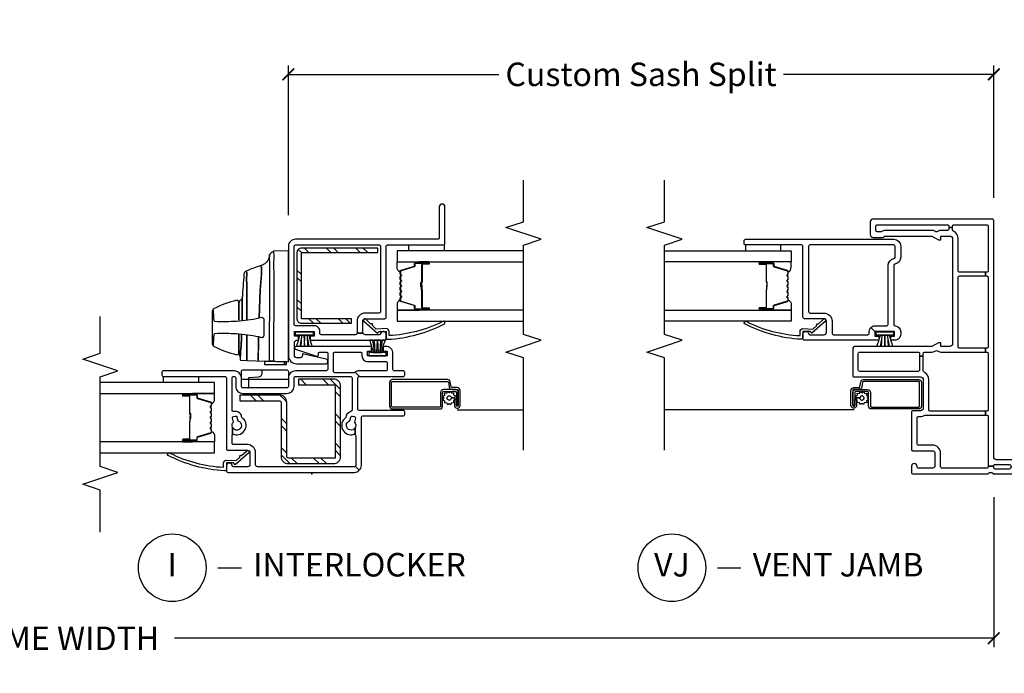
# Model space of a CAD drawing. Units: inches. Extents: x 2 to 194, y 2 to 127.
# Drawn here: x 178 to 188, y 2 to 9 of the extents above; entities that cross this region are included whole.
import ezdxf

# ---------------------------------------------------------------- set-up
doc = ezdxf.new("R2010")
doc.units = ezdxf.units.IN
doc.header["$MEASUREMENT"] = 0
doc.layers.get('Defpoints').update_dxf_attribs({"color": 253})
for name, color, linetype in [('ZP-ANNO-DIMS-DWNLD', 2, 'Continuous'), ('ZP-ANNO-MARK', 9, 'Continuous'), ('ZP-ANNO-TITL', 44, 'Continuous'), ('ZP-SECT-ALUM', 63, 'Continuous'), ('ZP-SECT-GLAS', 153, 'Continuous'), ('ZP-SECT-HDWR', 53, 'Continuous'), ('ZP-SECT-REIN', 14, 'Continuous'), ('ZP-SECT-RNHA', 101, 'Continuous'), ('ZP-SECT-SCRN', 234, 'Screen'), ('ZP-SECT-SEAL', 8, 'Continuous'), ('ZP-SECT-VINL', 130, 'Continuous'), ('ZP-SECT-WSTP', 40, 'Continuous')]:
    doc.layers.add(name, color=color, linetype=linetype)
doc.layers.add('ZP-ANNO-NPLT', color=7, linetype='Continuous', plot=False)
doc.styles.get("Standard").update_dxf_attribs({"font": 'arial.ttf'})
doc.linetypes.add('Screen', pattern='A,0.0625,-0.09375,[133,ltypeshp.shx,S=0.0375,R=0,X=-0.0625,Y=0],-0.0625,0.03125', length=0.25)
doc.dimstyles.new('Frame Make Height and Width', dxfattribs={"dimtxt": 0.25, "dimasz": 0.125, "dimexe": 0.09375, "dimexo": 0.25, "dimgap": 0.0875, "dimtad": 0, "dimdec": 4, "dimzin": 10, "dimdsep": 46, "dimlunit": 5, "dimtxsty": 'Standard', "dimblk1": 'ARCHTICK', "dimblk2": 'ARCHTICK', "dimsah": 1, "dimcen": 0.09, "dimclrd": 256, "dimclre": 256, "dimclrt": 255, "dimadec": 3, "dimazin": 2, "dimtfac": 0.75, "dimtdec": 4, "dimtofl": 0, "dimtmove": 2, "dimatfit": 3, "dimfxl": 1, "dimfrac": 2, "dimtolj": 1, "dimtzin": 0, "dimlwd": -1, "dimlwe": -1, "dimarcsym": 0})

# ---------------------------------------------------------------- blocks, each defined once
blk = doc.blocks.new('101CS - Vin22 VW SW FF (2 11-16 in) OAW (Dual .75 in 3mm IG) V J X')
at = {"layer": 'ZP-ANNO-NPLT'}
blk.add_point((0, 0), dxfattribs=at)
at = {"layer": 'ZP-SECT-ALUM'}
for points in [[(0.896, -1.468), (0.896, -1.341, 0.414214), (0.866, -1.311), (0.72, -1.311, -0.414214), (0.71, -1.301), (0.71, -0.798, -0.414214), (0.72, -0.788), (0.972, -0.788, -0.414214), (0.982, -0.798), (0.982, -1.384, -0.36397), (0.974, -1.394), (0.922, -1.403, 0.36397), (0.897, -1.433), (0.897, -1.488, -0.414214), (0.887, -1.498), (0.725, -1.498, -0.414214), (0.72, -1.493), (0.72, -1.483, -0.414214), (0.725, -1.478), (0.794, -1.478), (0.794, -1.458), (0.725, -1.458, 0.414214), (0.7, -1.483), (0.7, -1.493, 0.414214), (0.725, -1.518), (0.887, -1.518, 0.414214), (0.917, -1.488), (0.917, -1.433, -0.36397), (0.925, -1.423), (0.977, -1.414, 0.36397), (1.002, -1.384), (1.002, -0.798, 0.414214), (0.972, -0.768), (0.72, -0.768, 0.414214), (0.69, -0.798), (0.69, -1.301, 0.414214), (0.72, -1.331), (0.866, -1.331, -0.414214), (0.876, -1.341), (0.876, -1.468, -0.414214), (0.866, -1.478), (0.725, -1.478), (0.725, -1.498), (0.866, -1.498, 0.414214)], [(2.152, -2.186, -0.329751), (2.163, -2.194), (2.206, -2.334, 0.329751), (2.212, -2.339), (2.232, -2.339, -0.414214), (2.244, -2.351), (2.244, -2.489, -1), (2.229, -2.489), (2.229, -2.426, 0.414214), (2.224, -2.421), (2.043, -2.421, -0.414214), (2.038, -2.416), (2.038, -2.414, 0.414214), (2.036, -2.412), (1.988, -2.412), (1.988, -2.408), (2.036, -2.408, -0.414214), (2.042, -2.414), (2.042, -2.416, 0.414214), (2.043, -2.417), (2.224, -2.417, -0.414214), (2.233, -2.426), (2.233, -2.489, 1), (2.239, -2.489), (2.239, -2.351, 0.414214), (2.232, -2.344), (2.212, -2.344, -0.329751), (2.201, -2.335), (2.158, -2.195, 0.329751), (2.152, -2.191), (2.129, -2.191, 0.198912), (2.124, -2.193), (2.118, -2.198, -0.414214), (2.105, -2.198), (2.1, -2.193, 0.198912), (2.095, -2.191), (2.072, -2.191, 0.198912), (2.067, -2.193), (2.061, -2.198, -0.414214), (2.048, -2.198), (2.043, -2.193, 0.198912), (2.038, -2.191), (2.015, -2.191, 0.198912), (2.01, -2.193), (2.004, -2.198, -0.414214), (1.991, -2.198), (1.986, -2.193, 0.198912), (1.981, -2.191), (1.958, -2.191, 0.198912), (1.953, -2.193), (1.947, -2.198, -0.414214), (1.934, -2.198), (1.929, -2.193, 0.198912), (1.924, -2.191), (1.901, -2.191, 0.198912), (1.896, -2.193), (1.89, -2.198, -0.414214), (1.877, -2.198), (1.872, -2.193, 0.198912), (1.867, -2.191), (1.844, -2.191, 0.329751), (1.837, -2.195), (1.794, -2.335, -0.329751), (1.783, -2.344), (1.763, -2.344, 0.414214), (1.756, -2.351), (1.756, -2.489, 1), (1.762, -2.489), (1.762, -2.426, -0.414214), (1.772, -2.417), (1.953, -2.417, 0.341999), (1.954, -2.416, -0.341999), (1.958, -2.412), (2.008, -2.412), (2.008, -2.416), (1.959, -2.416, 0.327919), (1.958, -2.417, -0.327919), (1.953, -2.421), (1.772, -2.421, 0.414214), (1.767, -2.426), (1.767, -2.489, -1), (1.752, -2.489), (1.752, -2.351, -0.414214), (1.763, -2.339), (1.783, -2.339, 0.329751), (1.79, -2.334), (1.833, -2.194, -0.329751), (1.844, -2.186), (1.867, -2.186, -0.198912), (1.875, -2.189), (1.88, -2.195, 0.414214), (1.887, -2.195), (1.892, -2.189, -0.198912), (1.901, -2.186), (1.924, -2.186, -0.198912), (1.932, -2.189), (1.937, -2.195, 0.414214), (1.944, -2.195), (1.949, -2.189, -0.198912), (1.958, -2.186), (1.981, -2.186, -0.198912), (1.989, -2.189), (1.994, -2.195, 0.414214), (2.001, -2.195), (2.006, -2.189, -0.198912), (2.015, -2.186), (2.038, -2.186, -0.198912), (2.046, -2.189), (2.051, -2.195, 0.414214), (2.058, -2.195), (2.063, -2.189, -0.198912), (2.072, -2.186), (2.095, -2.186, -0.198912), (2.103, -2.189), (2.108, -2.195, 0.414214), (2.115, -2.195), (2.12, -2.189, -0.198912), (2.129, -2.186)]]:
    blk.add_lwpolyline(points, format="xyb", close=True, dxfattribs=at)
at = {"layer": 'ZP-SECT-GLAS', "flags": 128}
for points in [[(1.74, -3.5), (1.74, -2.154), (1.623, -2.154), (1.623, -3.5)], [(2.373, -3.5), (2.373, -2.154), (2.256, -2.154), (2.256, -3.5)]]:
    blk.add_lwpolyline(points, dxfattribs=at)
at = {"layer": 'ZP-SECT-SCRN'}
blk.add_line((0.682, -1.485), (0.682, -3.5), dxfattribs=at)
at = {"layer": 'ZP-SECT-SEAL'}
for points in [[(1.833, -2.194, -0.329751), (1.844, -2.186), (1.85, -2.186, 0.300665), (1.798, -2.154), (1.74, -2.154), (1.74, -2.388), (1.752, -2.388), (1.752, -2.351, -0.414214), (1.763, -2.339), (1.783, -2.339, 0.329751), (1.79, -2.334)], [(2.163, -2.194, 0.329751), (2.152, -2.186), (2.146, -2.186, -0.300665), (2.197, -2.154), (2.256, -2.154), (2.256, -2.388), (2.244, -2.388), (2.244, -2.351, 0.414214), (2.232, -2.339), (2.212, -2.339, -0.329751), (2.206, -2.334)], [(1.74, -2.388), (1.752, -2.388), (1.752, -2.489, 0.120168), (1.753, -2.492), (1.74, -2.492)], [(2.256, -2.388), (2.244, -2.388), (2.244, -2.489, -0.120168), (2.243, -2.492), (2.256, -2.492)]]:
    blk.add_lwpolyline(points, format="xyb", close=True, dxfattribs=at)
at = {"layer": 'ZP-SECT-VINL'}
for points in [[(1.081, -0.741, 0.28969), (1.095, -0.75), (1.25, -0.75), (1.25, -0.79), (1.105, -0.79, 0.414214), (1.09, -0.805), (1.09, -1.425, 0.414214), (1.105, -1.44), (1.28, -1.44, 0.414214), (1.295, -1.425), (1.295, -0.805, 0.414214), (1.28, -0.79), (1.25, -0.79), (1.25, -0.75), (1.28, -0.75, 0.414214), (1.295, -0.735), (1.295, -0.658, -0.128803), (1.303, -0.628), (1.309, -0.617, 0.261951), (1.309, -0.603), (1.303, -0.592, -0.128803), (1.295, -0.562), (1.295, -0.089), (1.335, -0.089), (1.335, -0.363, 0.414214), (1.35, -0.378), (2.09, -0.378, 0.414214), (2.105, -0.363), (2.105, -0.089), (2.145, -0.089), (2.145, -0.363, 0.414214), (2.16, -0.378), (2.5, -0.378, -0.28969), (2.581, -0.429, 0.28969), (2.595, -0.438), (2.62, -0.438), (2.62, -0.478), (2.605, -0.478, 0.414214), (2.59, -0.493), (2.59, -0.562, -0.128803), (2.582, -0.592), (2.576, -0.603, 0.261951), (2.576, -0.617), (2.582, -0.628, -0.128803), (2.59, -0.658), (2.59, -1.152, -0.147477), (2.577, -1.193, 0.147477), (2.575, -1.202), (2.575, -1.238, 0.414214), (2.59, -1.253), (2.635, -1.253, 0.414214), (2.65, -1.238), (2.65, -0.493, 0.414214), (2.635, -0.478), (2.62, -0.478), (2.62, -0.438), (2.635, -0.438, 0.414214), (2.65, -0.423), (2.65, -0.075, 0.414214), (2.635, -0.06), (2.16, -0.06, 0.414214), (2.145, -0.075), (2.145, -0.089), (2.105, -0.089), (2.105, -0.075, 0.414214), (2.09, -0.06), (1.35, -0.06, 0.414214), (1.335, -0.075), (1.335, -0.089), (1.295, -0.089), (1.295, -0.075, 0.414214), (1.28, -0.06), (0.68, -0.06, 0.414214), (0.665, -0.075), (0.665, -0.089), (0.625, -0.089), (0.625, -0.075, 0.414214), (0.61, -0.06), (0.08, -0.06), (0.08, 0), (0.085, 0, 0.414214), (0.1, 0.015), (0.1, 0.165, 0.414214), (0.085, 0.18), (0.075, 0.18), (0.075, 0.22), (0.085, 0.22, 0.414214), (0.1, 0.235), (0.1, 0.415, 0.414214), (0.085, 0.43), (0.075, 0.43), (0.075, 0.47), (0.085, 0.47, 0.414214), (0.1, 0.485), (0.1, 0.665, 0.414214), (0.085, 0.68), (0.075, 0.68), (0.075, 0.72), (0.085, 0.72, 0.414214), (0.1, 0.735), (0.1, 0.915, 0.414214), (0.085, 0.93), (0.075, 0.93), (0.075, 0.97), (0.085, 0.97, 0.414214), (0.1, 0.985), (0.1, 1.165, 0.414214), (0.085, 1.18), (0.075, 1.18), (0.075, 1.22), (0.085, 1.22, 0.414214), (0.1, 1.235), (0.1, 1.25), (0.135, 1.25, 0.213422), (0.145, 1.228, -0.213422), (0.15, 1.216), (0.15, 1.034, -0.213422), (0.145, 1.022, 0.447214), (0.145, 0.978, -0.213422), (0.15, 0.966), (0.15, 0.784, -0.213422), (0.145, 0.772, 0.447214), (0.145, 0.728, -0.213422), (0.15, 0.716), (0.15, 0.534, -0.213422), (0.145, 0.522, 0.447214), (0.145, 0.478, -0.213422), (0.15, 0.466), (0.15, 0.284, -0.213422), (0.145, 0.272, 0.447214), (0.145, 0.228, -0.213422), (0.15, 0.216), (0.15, 0.03, 0.414214), (0.18, 0), (2.695, 0, -0.414214), (2.71, -0.015), (2.71, -1.283, -0.414214), (2.68, -1.313), (2.545, -1.313, -0.414214), (2.515, -1.283), (2.515, -1.178, -0.267949), (2.523, -1.165, 0.267949), (2.53, -1.152), (2.53, -0.657), (2.49, -0.588), (2.49, -0.563), (2.53, -0.563), (2.53, -0.468, 0.414214), (2.5, -0.438), (1.385, -0.438, 0.414214), (1.355, -0.468), (1.355, -0.563), (1.395, -0.563), (1.395, -0.588), (1.355, -0.657), (1.355, -1.47, -0.414214), (1.325, -1.5), (1.045, -1.5, -0.414214), (1.03, -1.485), (1.03, -0.78, 0.414214), (1, -0.75), (0.7, -0.75, 0.414214), (0.67, -0.78), (0.67, -0.86, -0.414214), (0.655, -0.875), (0.26, -0.875, -0.414214), (0.245, -0.86), (0.245, -0.65, 0.414214), (0.22, -0.625), (0.085, -0.625, 0.414214), (0.06, -0.65), (0.06, -0.8, 0.414214), (0.075, -0.815), (0.08, -0.815, -1), (0.08, -0.875), (0.015, -0.875, -0.414214), (0, -0.86), (0, -0.067, -0.213422), (0.005, -0.055, 0.447214), (0.005, -0.011, -0.213422), (0, 0.001), (0, 1.47, -0.414214), (0.03, 1.5), (0.12, 1.5, -0.414214), (0.15, 1.47), (0.15, 1.284, -0.213422), (0.145, 1.272, 0.213422), (0.135, 1.25), (0.1, 1.25), (0.1, 1.435, 0.414214), (0.085, 1.45), (0.065, 1.45, 0.414214), (0.05, 1.435), (0.05, 1.235, 0.414214), (0.065, 1.22), (0.075, 1.22), (0.075, 1.18), (0.065, 1.18, 0.414214), (0.05, 1.165), (0.05, 0.985, 0.414214), (0.065, 0.97), (0.075, 0.97), (0.075, 0.93), (0.065, 0.93, 0.414214), (0.05, 0.915), (0.05, 0.735, 0.414214), (0.065, 0.72), (0.075, 0.72), (0.075, 0.68), (0.065, 0.68, 0.414214), (0.05, 0.665), (0.05, 0.485, 0.414214), (0.065, 0.47), (0.075, 0.47), (0.075, 0.43), (0.065, 0.43, 0.414214), (0.05, 0.415), (0.05, 0.235, 0.414214), (0.065, 0.22), (0.075, 0.22), (0.075, 0.18), (0.065, 0.18, 0.414214), (0.05, 0.165), (0.05, 0.015, 0.414214), (0.065, 0), (0.08, 0), (0.08, -0.06), (0.075, -0.06, 0.414214), (0.06, -0.075), (0.06, -0.55, 0.414214), (0.075, -0.565), (0.22, -0.565, -0.414214), (0.305, -0.65), (0.305, -0.8, 0.414214), (0.32, -0.815), (0.595, -0.815, 0.414214), (0.61, -0.8), (0.61, -0.78, -0.147477), (0.625, -0.73), (0.625, -0.089), (0.665, -0.089), (0.665, -0.675, 0.414214), (0.68, -0.69), (1, -0.69, -0.28969)], [(2.495, -1.064, 0.414214), (2.42, -0.989), (2.305, -0.989, 0.365977), (2.231, -1.051, -0.365977), (2.216, -1.064), (1.59, -1.064, -0.396012), (1.575, -1.049, 0.396012), (1.51, -0.989), (1.485, -0.989, 0.414214), (1.42, -1.054), (1.42, -1.096), (1.465, -1.096), (1.465, -1.054), (1.515, -1.054), (1.515, -1.264), (1.515, -1.264), (1.557, -1.306, 0.198912), (1.575, -1.264), (1.575, -1.139, -0.414214), (1.59, -1.124), (2.215, -1.124, 0.365977), (2.289, -1.061, -0.365977), (2.304, -1.049), (2.42, -1.049, -0.414214), (2.435, -1.064), (2.435, -1.954, -0.414214), (2.42, -1.969), (1.725, -1.969, -0.414214), (1.71, -1.954), (1.71, -1.804, 0.414214), (1.625, -1.719), (1.495, -1.719, -0.414214), (1.48, -1.704), (1.48, -1.339, -0.414214), (1.495, -1.324), (1.515, -1.324, 0.198912), (1.557, -1.306), (1.515, -1.264), (1.465, -1.264), (1.465, -1.221), (1.42, -1.221), (1.42, -2.014, 0.414214), (1.435, -2.029), (1.485, -2.029, 0.893792), (1.492, -1.969, -0.350001), (1.48, -1.955), (1.48, -1.804, -0.414214), (1.505, -1.779), (1.625, -1.779, -0.414214), (1.65, -1.804), (1.65, -2.014, 0.414214), (1.665, -2.029), (2.42, -2.029, -0.414214), (2.435, -2.044), (2.435, -2.639, 0.414214), (2.45, -2.654), (2.48, -2.654, 0.414214), (2.495, -2.639)], [(1.545, -2.031), (1.54, -1.924), (1.579, -1.882, 1.053739), (1.593, -1.867), (1.645, -1.811, 1.006821), (1.624, -1.79), (1.495, -1.935), (1.515, -1.954), (1.515, -2.029), (1.45, -2.029, 0.431886), (1.431, -2.048, 0.106114), (1.596, -2.648, 1), (1.619, -2.629, -0.10298), (1.47, -2.059), (1.515, -2.059, 0.39896)]]:
    blk.add_lwpolyline(points, format="xyb", close=True, dxfattribs=at)
at = {"layer": 'ZP-SECT-WSTP'}
blk.add_lwpolyline([(1.475, -1.065), (1.475, -1.111), (1.475, -1.205), (1.475, -1.111, -0.023165), (1.355, -1.075), (1.355, -1.109), (1.475, -1.13), (1.355, -1.123), (1.355, -1.158), (1.475, -1.153), (1.475, -1.163), (1.355, -1.158), (1.355, -1.193), (1.475, -1.186), (1.355, -1.207), (1.355, -1.242, -0.021693), (1.475, -1.205), (1.475, -1.251), (1.51, -1.251), (1.51, -1.065), (1.475, -1.065)], format="xyb", dxfattribs=at)
at = {"layer": 'ZP-SECT-WSTP', "linetype": 'Continuous'}
blk.add_lwpolyline([(0.736, -1.384), (0.749, -1.402), (0.737, -1.421), (0.757, -1.431), (0.756, -1.453), (0.779, -1.451), (0.782, -1.458), (0.794, -1.458), (0.794, -1.468), (0.807, -1.458), (0.807, -1.424, -0.339454), (0.784, -1.408, -1), (0.828, -1.395, -0.493145), (0.807, -1.424), (0.807, -1.458), (0.826, -1.471), (0.836, -1.45), (0.858, -1.452), (0.856, -1.429), (0.877, -1.419), (0.863, -1.4), (0.876, -1.382), (0.855, -1.372), (0.857, -1.349), (0.834, -1.352), (0.824, -1.331), (0.805, -1.345), (0.786, -1.332), (0.777, -1.353), (0.754, -1.351), (0.757, -1.374)], format="xyb", close=True, dxfattribs=at)
at = {"layer": 'ZP-SECT-WSTP'}
blk.add_lwpolyline([(2.373, -2.264), (2.435, -2.264), (2.435, -2.639), (2.373, -2.639)], close=True, dxfattribs=at)
blk = doc.blocks.new('101CS - Vin22 VW SW IL (2 11-16 in) OAW (Dual .75 in 3mm IG) V F')
at = {"layer": 'ZP-SECT-RNHA'}
h = blk.add_hatch(dxfattribs=at)
h.set_pattern_fill('STEEL HATCH 2', color=256, scale=0.625, style=0, pattern_type=2)
h.set_pattern_definition([(45, (53.31312, 324.55), (1e-16, 0.625), [0.440174, -0.4437095]), (45, (53.00062, 324.55), (1e-16, 0.625), [0.8821157, -0.0017678]), (90, (53.3125, 324.8619), (-0.625, 1e-16), [0, -0.625]), (45, (53.00062, 324.8625), (1e-16, 0.625), [0.4410579, -0.4428256]), (45, (53.235, 324.55), (1e-16, 0.625), [0.5506594, -0.3332241]), (45, (53.00062, 324.62814), (1e-16, 0.625), [0.7716303, -0.1122532]), (45, (53.00062, 324.94064), (1e-16, 0.625), [0.3305724, -0.553311]), (45, (53.5475, 324.55), (1e-16, 0.625), [0.1087177, -0.7751658])])
edge = h.paths.add_edge_path()
edge.add_line((0.168, -0.246), (0.168, 0.25))
edge.add_arc((0.186, 0.25), 0.018, 90, 180, ccw=False)
edge.add_line((0.186, 0.268), (0.76, 0.268))
edge.add_arc((0.76, 0.346), 0.078, -90, 0)
edge.add_line((0.838, 0.346), (0.838, 0.765))
edge.add_line((0.838, 0.765), (0.778, 0.765))
edge.add_line((0.778, 0.765), (0.778, 0.346))
edge.add_arc((0.76, 0.346), 0.018, -90, 0, ccw=False)
edge.add_line((0.76, 0.328), (0.186, 0.328))
edge.add_arc((0.186, 0.25), 0.078, 90, 180)
edge.add_line((0.108, 0.25), (0.108, -0.228))
edge.add_arc((0.186, -0.228), 0.078, 180, 270)
edge.add_line((0.186, -0.306), (0.93, -0.306))
edge.add_arc((0.93, -0.228), 0.078, -90, 0)
edge.add_line((1.008, -0.228), (1.008, 0.144))
edge.add_line((1.008, 0.144), (0.948, 0.144))
edge.add_line((0.948, 0.144), (0.948, -0.228))
edge.add_arc((0.93, -0.228), 0.018, -90, 0, ccw=False)
edge.add_line((0.93, -0.246), (0.168, -0.246))
h = blk.add_hatch(dxfattribs=at)
h.set_pattern_fill('STEEL HATCH 2', color=256, scale=0.625, style=0, pattern_type=2)
h.set_pattern_definition([(45, (2.23066, -0.4647), (1e-16, 0.625), [0.44017, -0.4437]), (45, (1.91816, -0.4647), (1e-16, 0.625), [0.88212, -0.00177]), (90, (2.23003, -0.1528), (-0.625, 1e-16), [0, -0.625]), (45, (1.91816, -0.1522), (1e-16, 0.625), [0.44106, -0.44283]), (45, (2.15253, -0.4647), (1e-16, 0.625), [0.55066, -0.33322]), (45, (1.91816, -0.38657), (1e-16, 0.625), [0.77163, -0.11225]), (45, (1.91816, -0.07407), (1e-16, 0.625), [0.33057, -0.5533]), (45, (2.46503, -0.4647), (1e-16, 0.625), [0.10872, -0.77517])])
edge = h.paths.add_edge_path()
edge.add_line((2.353, 0.159), (1.649, 0.159))
edge.add_arc((1.649, 0.111), 0.048, 90, 180)
edge.add_line((1.601, 0.111), (1.601, -0.421))
edge.add_line((1.601, -0.421), (1.649, -0.421))
edge.add_line((1.649, -0.421), (1.649, 0.111))
edge.add_line((1.649, 0.111), (2.353, 0.111))
edge.add_line((2.353, 0.111), (2.353, -0.701))
edge.add_line((2.353, -0.701), (2.401, -0.701))
edge.add_line((2.401, -0.701), (2.401, 0.111))
edge.add_arc((2.353, 0.111), 0.048, 0, 90)
at = {"layer": 'ZP-ANNO-NPLT'}
blk.add_point((0, 0), dxfattribs=at)
at = {"layer": 'ZP-SECT-ALUM'}
for points in [[(0.752, 1.067, 0.329751), (0.763, 1.075), (0.806, 1.215, -0.329751), (0.812, 1.22), (0.833, 1.22, 0.414214), (0.844, 1.231), (0.844, 1.369, 1), (0.829, 1.369), (0.829, 1.307, -0.414214), (0.824, 1.302), (0.643, 1.302, 0.414214), (0.638, 1.297), (0.638, 1.295, -0.414214), (0.636, 1.293), (0.588, 1.293), (0.588, 1.288), (0.636, 1.288, 0.414214), (0.643, 1.295), (0.643, 1.297, -0.414214), (0.643, 1.297), (0.824, 1.297, 0.414214), (0.834, 1.307), (0.834, 1.369, -1), (0.84, 1.369), (0.84, 1.231, -0.414214), (0.833, 1.224), (0.812, 1.224, 0.329751), (0.801, 1.216), (0.759, 1.076, -0.329751), (0.752, 1.071), (0.729, 1.071, -0.198912), (0.724, 1.073), (0.719, 1.078, 0.414214), (0.705, 1.078), (0.7, 1.073, -0.198912), (0.695, 1.071), (0.672, 1.071, -0.198912), (0.667, 1.073), (0.662, 1.078, 0.414214), (0.648, 1.078), (0.643, 1.073, -0.198912), (0.638, 1.071), (0.615, 1.071, -0.198912), (0.61, 1.073), (0.605, 1.078, 0.414214), (0.591, 1.078), (0.586, 1.073, -0.198912), (0.581, 1.071), (0.558, 1.071, -0.198912), (0.553, 1.073), (0.548, 1.078, 0.414214), (0.534, 1.078), (0.529, 1.073, -0.198912), (0.524, 1.071), (0.501, 1.071, -0.198912), (0.496, 1.073), (0.491, 1.078, 0.414214), (0.477, 1.078), (0.472, 1.073, -0.198912), (0.467, 1.071), (0.444, 1.071, -0.329751), (0.437, 1.076), (0.395, 1.216, 0.329751), (0.384, 1.224), (0.364, 1.224, -0.414214), (0.357, 1.231), (0.357, 1.369, -1), (0.363, 1.369), (0.363, 1.307, 0.414214), (0.372, 1.297), (0.553, 1.297, -0.341999), (0.554, 1.296, 0.341999), (0.559, 1.293), (0.608, 1.293), (0.608, 1.297), (0.559, 1.297, -0.327919), (0.558, 1.298, 0.327919), (0.553, 1.302), (0.372, 1.302, -0.414214), (0.367, 1.307), (0.367, 1.369, 1), (0.352, 1.369), (0.352, 1.231, 0.414214), (0.364, 1.22), (0.384, 1.22, -0.329751), (0.39, 1.215), (0.433, 1.075, 0.329751), (0.444, 1.067), (0.467, 1.067, 0.198912), (0.475, 1.07), (0.48, 1.075, -0.414214), (0.488, 1.075), (0.493, 1.07, 0.198912), (0.501, 1.067), (0.524, 1.067, 0.198912), (0.532, 1.07), (0.537, 1.075, -0.414214), (0.545, 1.075), (0.55, 1.07, 0.198912), (0.558, 1.067), (0.581, 1.067, 0.198912), (0.589, 1.07), (0.594, 1.075, -0.414214), (0.602, 1.075), (0.607, 1.07, 0.198912), (0.615, 1.067), (0.638, 1.067, 0.198912), (0.646, 1.07), (0.651, 1.075, -0.414214), (0.659, 1.075), (0.664, 1.07, 0.198912), (0.672, 1.067), (0.695, 1.067, 0.198912), (0.703, 1.07), (0.708, 1.075, -0.414214), (0.716, 1.075), (0.721, 1.07, 0.198912), (0.729, 1.067)], [(0.896, -1.526), (0.896, -1.399, 0.414214), (0.866, -1.369), (0.72, -1.369, -0.414214), (0.71, -1.359), (0.71, -0.856, -0.414214), (0.72, -0.846), (0.972, -0.846, -0.414214), (0.982, -0.856), (0.982, -1.442, -0.36397), (0.974, -1.452), (0.922, -1.461, 0.36397), (0.897, -1.491), (0.897, -1.546, -0.414214), (0.887, -1.556), (0.725, -1.556, -0.414214), (0.72, -1.551), (0.72, -1.541, -0.414214), (0.725, -1.536), (0.794, -1.536), (0.794, -1.516), (0.725, -1.516, 0.414214), (0.7, -1.541), (0.7, -1.551, 0.414214), (0.725, -1.576), (0.887, -1.576, 0.414214), (0.917, -1.546), (0.917, -1.491, -0.36397), (0.925, -1.481), (0.977, -1.472, 0.36397), (1.002, -1.442), (1.002, -0.856, 0.414214), (0.972, -0.826), (0.72, -0.826, 0.414214), (0.69, -0.856), (0.69, -1.359, 0.414214), (0.72, -1.389), (0.866, -1.389, -0.414214), (0.876, -1.399), (0.876, -1.526, -0.414214), (0.866, -1.536), (0.725, -1.536), (0.725, -1.556), (0.866, -1.556, 0.414214)], [(2.152, -0.938, -0.329751), (2.163, -0.946), (2.206, -1.086, 0.329751), (2.212, -1.091), (2.232, -1.091, -0.414214), (2.244, -1.103), (2.244, -1.241, -1), (2.229, -1.241), (2.229, -1.178, 0.414214), (2.224, -1.173), (2.043, -1.173, -0.414214), (2.038, -1.168), (2.038, -1.167, 0.414214), (2.036, -1.164), (1.988, -1.164), (1.988, -1.16), (2.036, -1.16, -0.414214), (2.042, -1.167), (2.042, -1.168, 0.414214), (2.043, -1.169), (2.224, -1.169, -0.414214), (2.233, -1.178), (2.233, -1.241, 1), (2.239, -1.241), (2.239, -1.103, 0.414214), (2.232, -1.096), (2.212, -1.096, -0.329751), (2.201, -1.088), (2.158, -0.948, 0.329751), (2.152, -0.943), (2.129, -0.943, 0.198912), (2.124, -0.945), (2.118, -0.95, -0.414214), (2.105, -0.95), (2.1, -0.945, 0.198912), (2.095, -0.943), (2.072, -0.943, 0.198912), (2.067, -0.945), (2.061, -0.95, -0.414214), (2.048, -0.95), (2.043, -0.945, 0.198912), (2.038, -0.943), (2.015, -0.943, 0.198912), (2.01, -0.945), (2.004, -0.95, -0.414214), (1.991, -0.95), (1.986, -0.945, 0.198912), (1.981, -0.943), (1.958, -0.943, 0.198912), (1.953, -0.945), (1.947, -0.95, -0.414214), (1.934, -0.95), (1.929, -0.945, 0.198912), (1.924, -0.943), (1.901, -0.943, 0.198912), (1.896, -0.945), (1.89, -0.95, -0.414214), (1.877, -0.95), (1.872, -0.945, 0.198912), (1.867, -0.943), (1.844, -0.943, 0.329751), (1.837, -0.948), (1.794, -1.088, -0.329751), (1.783, -1.096), (1.763, -1.096, 0.414214), (1.756, -1.103), (1.756, -1.241, 1), (1.762, -1.241), (1.762, -1.178, -0.414214), (1.772, -1.169), (1.953, -1.169, 0.341999), (1.954, -1.168, -0.341999), (1.958, -1.164), (2.008, -1.164), (2.008, -1.169), (1.959, -1.169, 0.327919), (1.958, -1.169, -0.327919), (1.953, -1.173), (1.772, -1.173, 0.414214), (1.767, -1.178), (1.767, -1.241, -1), (1.752, -1.241), (1.752, -1.103, -0.414214), (1.763, -1.091), (1.783, -1.091, 0.329751), (1.79, -1.086), (1.833, -0.946, -0.329751), (1.844, -0.938), (1.867, -0.938, -0.198912), (1.875, -0.942), (1.88, -0.947, 0.414214), (1.887, -0.947), (1.892, -0.942, -0.198912), (1.901, -0.938), (1.924, -0.938, -0.198912), (1.932, -0.942), (1.937, -0.947, 0.414214), (1.944, -0.947), (1.949, -0.942, -0.198912), (1.958, -0.938), (1.981, -0.938, -0.198912), (1.989, -0.942), (1.994, -0.947, 0.414214), (2.001, -0.947), (2.006, -0.942, -0.198912), (2.015, -0.938), (2.038, -0.938, -0.198912), (2.046, -0.942), (2.051, -0.947, 0.414214), (2.058, -0.947), (2.063, -0.942, -0.198912), (2.072, -0.938), (2.095, -0.938, -0.198912), (2.103, -0.942), (2.108, -0.947, 0.414214), (2.115, -0.947), (2.12, -0.942, -0.198912), (2.129, -0.938)]]:
    blk.add_lwpolyline(points, format="xyb", close=True, dxfattribs=at)
at = {"layer": 'ZP-SECT-GLAS', "flags": 128}
for points in [[(0.223, 2.25), (0.223, 1.034), (0.34, 1.034), (0.34, 2.25)], [(0.856, 2.25), (0.856, 1.034), (0.973, 1.034), (0.973, 2.25)], [(1.74, -2.25), (1.74, -0.906), (1.623, -0.906), (1.623, -2.25)], [(2.373, -2.25), (2.373, -0.906), (2.256, -0.906), (2.256, -2.25)]]:
    blk.add_lwpolyline(points, dxfattribs=at)
at = {"layer": 'ZP-SECT-HDWR'}
blk.add_line((1.008, 0.75), (1.008, 0.25), dxfattribs=at)
for points in [[(1.192, 0.25), (2.373, 0.25), (2.367, 0.408, 0.09174), (2.366, 0.413, 0.051951), (2.358, 0.425, 0.054627), (2.339, 0.445, 0.053893), (2.33, 0.45, 0.08011), (2.327, 0.451, -0.08011), (2.33, 0.45, -0.053893), (2.339, 0.445, -0.054627), (2.358, 0.425, -0.051951), (2.366, 0.413, -0.09174), (2.367, 0.408, -0.0201), (2.282, 0.406, 0.011066), (2.145, 0.406), (2.044, 0.406), (1.202, 0.408), (1.197, 0.408), (1.198, 0.446, -0.401225), (1.203, 0.451), (2.044, 0.448, 0.001114), (2.127, 0.448, 0.003475), (2.24, 0.448, 0.006798), (2.327, 0.451, -0.089196), (2.283, 0.462, -0.12581), (2.235, 0.5, -0.091791), (2.215, 0.54, -0.066657), (2.178, 0.534), (2.128, 0.536), (1.961, 0.55), (1.655, 0.562, -0.041356), (1.622, 0.801, -0.029403), (1.619, 1.033), (1.627, 1.038), (1.659, 1.042), (1.756, 1.045, 0.123601), (1.731, 1.06), (1.382, 1.06, 0.123601), (1.357, 1.045), (1.454, 1.042), (1.486, 1.038), (1.494, 1.033, -0.029288), (1.491, 0.801, -0.039508), (1.459, 0.567, 0.004141), (1.208, 0.57), (1.203, 0.569), (1.208, 0.57, -0.003658), (1.459, 0.567, -0.013848), (1.45, 0.533, 0.098457), (1.45, 0.531, 0.087201), (1.452, 0.524, 0.070441), (1.459, 0.514, 0.073949), (1.465, 0.51, 0.112931), (1.468, 0.509), (1.471, 0.509), (1.642, 0.509), (1.646, 0.509, 0.102552), (1.648, 0.51, 0.075313), (1.653, 0.513, 0.079984), (1.661, 0.524, 0.080004), (1.663, 0.53, 0.116416), (1.663, 0.533, -0.012847), (1.655, 0.562), (1.961, 0.55, 0.010258), (2.128, 0.536), (2.178, 0.534, 0.066657), (2.215, 0.54, 0.032344), (2.156, 0.7, -0.079015), (2.142, 0.693, 0.01472), (1.915, 0.69), (1.635, 0.691), (1.915, 0.69, -0.01472), (2.142, 0.693, 0.079096), (2.156, 0.7, 0.273337), (2.124, 0.722, 0.003795), (1.872, 0.741, 0.003795), (1.633, 0.742, 0.003795), (1.872, 0.741, -0.272808), (1.847, 0.758, 0.289458), (1.82, 0.775), (1.633, 0.775), (1.826, 0.775, 0.156322), (1.834, 0.778, 0.1828), (1.846, 0.798, 0.056002), (1.756, 1.045, 0.123583), (1.731, 1.06), (1.382, 1.06, 0.123586), (1.357, 1.045, 0.056002), (1.267, 0.798, 0.168017), (1.278, 0.779, 0.15203), (1.287, 0.775), (1.481, 0.775), (1.277, 0.775, 0.171301), (1.259, 0.768, -0.172417), (1.24, 0.762, 0.009396), (1.481, 0.747, -0.009419), (1.24, 0.762), (1.214, 0.762, 0.406669), (1.209, 0.757), (1.207, 0.689), (1.212, 0.691), (1.478, 0.691), (1.212, 0.691), (1.207, 0.689), (1.2, 0.505), (1.164, 0.505), (1.164, 0.292), (1.193, 0.292), (1.164, 0.292), (1.164, 0.269), (1.192, 0.269), (1.2, 0.505)], [(0.915, 0.265), (0.915, 0.735, -0.414214), (0.93, 0.75), (1.09, 0.75, -0.414214), (1.105, 0.735), (1.105, 0.265, -0.414214), (1.09, 0.25), (0.93, 0.25, -0.414214)]]:
    blk.add_lwpolyline(points, format="xyb", close=True, dxfattribs=at)
blk.add_lwpolyline([(0.915, 0.679, 0.414214), (0.925, 0.669), (1.025, 0.669), (1.03, 0.567, 0.39896), (1.07, 0.529), (1.095, 0.529, 0.414214), (1.105, 0.539)], format="xyb", dxfattribs=at)
at = {"layer": 'ZP-SECT-REIN'}
for points in [[(0.168, -0.246), (0.168, 0.25, -0.414214), (0.186, 0.268), (0.76, 0.268, 0.414214), (0.838, 0.346), (0.838, 0.765), (0.778, 0.765), (0.778, 0.346, -0.414214), (0.76, 0.328), (0.186, 0.328, 0.414214), (0.108, 0.25), (0.108, -0.228, 0.414214), (0.186, -0.306), (0.93, -0.306, 0.414214), (1.008, -0.228), (1.008, 0.144), (0.948, 0.144), (0.948, -0.228, -0.414214), (0.93, -0.246)], [(2.353, 0.159), (1.649, 0.159, 0.414214), (1.601, 0.111), (1.601, -0.421), (1.649, -0.421), (1.649, 0.111), (2.353, 0.111), (2.353, -0.701), (2.401, -0.701), (2.401, 0.111, 0.414214)]]:
    blk.add_lwpolyline(points, format="xyb", close=True, dxfattribs=at)
at = {"layer": 'ZP-SECT-SCRN'}
blk.add_line((0.682, -1.546), (0.682, -2.25), dxfattribs=at)
at = {"layer": 'ZP-SECT-SEAL'}
for points in [[(0.34, 1.269), (0.352, 1.269), (0.352, 1.369, -0.120168), (0.353, 1.373), (0.34, 1.373)], [(0.856, 1.269), (0.844, 1.269), (0.844, 1.369, 0.120168), (0.843, 1.373), (0.856, 1.373)], [(0.433, 1.075, 0.329751), (0.444, 1.067), (0.45, 1.067, -0.300665), (0.399, 1.034), (0.34, 1.034), (0.34, 1.269), (0.352, 1.269), (0.352, 1.231, 0.414214), (0.364, 1.22), (0.384, 1.22, -0.329751), (0.39, 1.215)], [(0.763, 1.075, -0.329751), (0.752, 1.067), (0.746, 1.067, 0.300665), (0.797, 1.034), (0.856, 1.034), (0.856, 1.269), (0.844, 1.269), (0.844, 1.231, -0.414214), (0.833, 1.22), (0.812, 1.22, 0.329751), (0.806, 1.215)], [(1.833, -0.946, -0.329751), (1.844, -0.938), (1.85, -0.938, 0.300665), (1.798, -0.906), (1.74, -0.906), (1.74, -1.141), (1.752, -1.141), (1.752, -1.103, -0.414214), (1.763, -1.091), (1.783, -1.091, 0.329751), (1.79, -1.086)], [(2.163, -0.946, 0.329751), (2.152, -0.938), (2.146, -0.938, -0.300665), (2.197, -0.906), (2.256, -0.906), (2.256, -1.141), (2.244, -1.141), (2.244, -1.103, 0.414214), (2.232, -1.091), (2.212, -1.091, -0.329751), (2.206, -1.086)], [(1.74, -1.141), (1.752, -1.141), (1.752, -1.241, 0.120168), (1.753, -1.244), (1.74, -1.244)], [(2.256, -1.141), (2.244, -1.141), (2.244, -1.241, -0.120168), (2.243, -1.244), (2.256, -1.244)]]:
    blk.add_lwpolyline(points, format="xyb", close=True, dxfattribs=at)
at = {"layer": 'ZP-SECT-VINL'}
for points in [[(0.075, 0.579, -0.414214), (0.095, 0.599), (0.225, 0.599, 0.414214), (0.31, 0.684), (0.31, 0.834, -0.414214), (0.325, 0.849), (0.405, 0.849, -0.182488), (0.415, 0.845), (0.496, 0.845, -0.302441), (0.55, 0.835), (0.591, 0.845, -0.414214), (0.609, 0.835), (0.614, 0.815, -0.414214), (0.604, 0.797), (0.563, 0.786, -1.61111), (0.496, 0.845), (0.415, 0.845, -0.29788), (0.42, 0.83, 0.870272), (0.598, 0.744), (0.617, 0.749, 0.414214), (0.662, 0.828), (0.662, 0.83, -0.493145), (0.676, 0.849), (1.02, 0.849, -0.414214), (1.035, 0.834), (1.035, 0.825, -0.414214), (1.02, 0.81), (0.93, 0.81, 0.414214), (0.855, 0.735), (0.855, 0.265, 0.414214), (0.93, 0.19), (1.02, 0.19, -0.414214), (1.035, 0.175), (1.035, -0.412, -0.414214), (1.02, -0.427), (0.678, -0.427, -0.351575), (0.663, -0.415, 0.279588), (0.617, -0.366), (0.598, -0.361, 0.870272), (0.42, -0.447, -0.242776), (0.417, -0.461), (0.491, -0.461, -1.52004), (0.563, -0.404), (0.604, -0.415, -0.414214), (0.614, -0.433), (0.609, -0.452, -0.414214), (0.591, -0.463), (0.55, -0.452, -0.331493), (0.491, -0.461), (0.417, -0.461, -0.23609), (0.405, -0.467), (0.09, -0.467, -0.207568), (0.079, -0.462), (0.037, -0.504, 0.200641), (0.09, -0.527), (0.6, -0.527, -0.414214), (0.615, -0.542), (0.615, -0.972, 0.414214), (0.63, -0.987), (0.66, -0.987, 0.414214), (0.675, -0.972), (0.675, -0.502, -0.414214), (0.69, -0.487), (1.02, -0.487, -0.414214), (1.035, -0.502), (1.035, -0.508), (1.082, -0.46, 0.022733), (1.078, -0.455, -0.171573), (1.075, -0.445), (1.075, -0.245, -0.414214), (1.09, -0.23), (1.28, -0.23, -0.414214), (1.295, -0.245), (1.295, -0.517, -0.414214), (1.28, -0.532), (1.255, -0.532, 0.414214), (1.195, -0.592), (1.195, -0.787, -0.414214), (1.18, -0.802), (1.11, -0.802, -0.414214), (1.095, -0.787), (1.095, -0.502, 0.148262), (1.082, -0.46), (1.035, -0.508), (1.035, -0.972, 0.414214), (1.05, -0.987), (1.08, -0.987, 0.414214), (1.095, -0.972), (1.095, -0.877, -0.414214), (1.11, -0.862), (1.28, -0.862, 0.414214), (1.355, -0.787), (1.355, -0.759), (1.305, -0.759), (1.305, -0.802), (1.255, -0.802), (1.255, -0.592), (1.305, -0.592), (1.305, -0.634), (1.355, -0.634), (1.355, 0.17, 0.850753), (1.326, 0.175), (1.251, -0.05, 0.511956), (1.265, -0.07), (1.28, -0.07, -0.414214), (1.295, -0.085), (1.295, -0.155, -0.414214), (1.28, -0.17), (1.12, -0.17, -0.414214), (1.095, -0.145), (1.095, 0.175, 0.414214), (1.02, 0.25), (0.93, 0.25, -0.414214), (0.915, 0.265), (0.915, 0.735, -0.414214), (0.93, 0.75), (1.02, 0.75, 0.414214), (1.095, 0.825), (1.095, 1.579, 0.414214), (1.08, 1.594), (1.05, 1.594, 0.414214), (1.035, 1.579), (1.035, 0.924, -0.414214), (1.02, 0.909), (0.265, 0.909, 0.414214), (0.25, 0.894), (0.25, 0.684, -0.414214), (0.225, 0.659), (0.1, 0.659, -0.414214), (0.075, 0.684), (0.075, 0.834, -0.381966), (0.088, 0.849, 0.945824), (0.085, 0.909), (0.03, 0.909, 0.414214), (0.015, 0.894), (0.015, -0.452, 0.197185), (0.037, -0.504), (0.079, -0.462, -0.190285), (0.075, -0.452)], [(0.145, 0.911), (0.14, 0.804), (0.18, 0.762, -1.053739), (0.193, 0.747), (0.245, 0.691, -1.006821), (0.224, 0.67), (0.095, 0.816), (0.115, 0.834), (0.115, 0.909), (0.05, 0.909, -0.431886), (0.031, 0.928, -0.106013), (0.196, 1.529, -1), (0.22, 1.51, 0.102876), (0.07, 0.94), (0.115, 0.94, -0.39896)], [(2.495, 0.175, 0.414214), (2.42, 0.25), (1.26, 0.25, 0.414214), (1.17, 0.16), (1.17, -0.145, 0.892534), (1.219, -0.151), (1.277, 0.1), (1.26, 0.1, -0.414214), (1.235, 0.125), (1.235, 0.16, -0.414214), (1.26, 0.185), (1.395, 0.185, -0.414214), (1.42, 0.16), (1.42, 0.143), (1.465, 0.143), (1.465, 0.185), (1.515, 0.185), (1.515, -0.025), (1.465, -0.025), (1.465, 0.018), (1.42, 0.018), (1.42, -0.775, 0.414214), (1.435, -0.79), (1.485, -0.79, 0.893792), (1.492, -0.731, -0.350001), (1.48, -0.716), (1.48, -0.565, -0.298217), (1.495, -0.542), (1.495, -0.48, -0.414214), (1.48, -0.465), (1.48, -0.1, -0.414214), (1.495, -0.085), (1.515, -0.085, 0.414214), (1.575, -0.025), (1.575, 0.175, -0.414214), (1.59, 0.19), (2.42, 0.19, -0.414214), (2.435, 0.175), (2.435, -0.715, -0.414214), (2.42, -0.73), (1.725, -0.73, -0.414214), (1.71, -0.715), (1.71, -0.565, 0.414214), (1.625, -0.48), (1.495, -0.48), (1.495, -0.542, -0.103244), (1.505, -0.54), (1.625, -0.54, -0.414214), (1.65, -0.565), (1.65, -0.775, 0.414214), (1.665, -0.79), (2.42, -0.79, -0.414214), (2.435, -0.805), (2.435, -1.4, 0.414214), (2.45, -1.415), (2.84, -1.415, 1), (2.84, -1.355), (2.51, -1.355, -0.414214), (2.495, -1.34)], [(1.545, -0.792), (1.54, -0.685), (1.579, -0.643, 1.053739), (1.593, -0.628), (1.645, -0.572, 1.006821), (1.624, -0.551), (1.495, -0.697), (1.515, -0.715), (1.515, -0.79), (1.45, -0.79, 0.431886), (1.431, -0.809, 0.105946), (1.596, -1.41, 1), (1.619, -1.391, -0.102807), (1.47, -0.82), (1.515, -0.82, 0.39896)]]:
    blk.add_lwpolyline(points, format="xyb", close=True, dxfattribs=at)
at = {"layer": 'ZP-SECT-WSTP'}
for points in [[(1.035, 1.204), (0.973, 1.204), (0.973, 1.579), (1.035, 1.579)], [(2.373, -1.031), (2.435, -1.031), (2.435, -1.406), (2.373, -1.406)]]:
    blk.add_lwpolyline(points, close=True, dxfattribs=at)
for points in [[(1.475, -0.014), (1.475, 0.032), (1.475, 0.127), (1.475, 0.032, 0.043131), (1.355, -0.004), (1.355, 0.03), (1.475, 0.051), (1.355, 0.045), (1.355, 0.079), (1.475, 0.074), (1.475, 0.085), (1.355, 0.079), (1.355, 0.114), (1.475, 0.108), (1.355, 0.128), (1.355, 0.163, 0.02582), (1.475, 0.127), (1.475, 0.173), (1.51, 0.173), (1.51, -0.014), (1.475, -0.014)], [(1.29, -0.791), (1.29, -0.744), (1.29, -0.65), (1.29, -0.744, -0.065253), (1.42, -0.781), (1.42, -0.746), (1.29, -0.726), (1.42, -0.732), (1.42, -0.698), (1.29, -0.703), (1.29, -0.692), (1.42, -0.698), (1.42, -0.663), (1.29, -0.669), (1.42, -0.648), (1.42, -0.613, -0.050063), (1.29, -0.65), (1.29, -0.604), (1.255, -0.604), (1.255, -0.791), (1.29, -0.791)]]:
    blk.add_lwpolyline(points, format="xyb", dxfattribs=at)
at = {"layer": 'ZP-SECT-WSTP', "linetype": 'Continuous'}
blk.add_lwpolyline([(0.736, -1.442), (0.749, -1.46), (0.737, -1.479), (0.757, -1.489), (0.756, -1.512), (0.779, -1.509), (0.782, -1.516), (0.794, -1.516), (0.794, -1.526), (0.807, -1.516), (0.807, -1.483, -0.339454), (0.784, -1.466, -1), (0.828, -1.453, -0.493145), (0.807, -1.483), (0.807, -1.516), (0.826, -1.529), (0.836, -1.508), (0.858, -1.51), (0.856, -1.487), (0.877, -1.477), (0.863, -1.459), (0.876, -1.44), (0.855, -1.43), (0.857, -1.407), (0.834, -1.41), (0.824, -1.389), (0.805, -1.403), (0.786, -1.39), (0.777, -1.411), (0.754, -1.409), (0.757, -1.432)], format="xyb", close=True, dxfattribs=at)
blk = doc.blocks.new('109DCN - Cut Name Jamb Vent (VJ)')
at = {"layer": 'ZP-ANNO-NPLT'}
blk.add_point((0, 0), dxfattribs=at)
at = {"layer": 'ZP-ANNO-TITL'}
blk.add_lwpolyline([(-0.1875, 0), (-0.125, 0)], dxfattribs=at)
blk.add_circle((-0.30875, 0), 0.09, dxfattribs=at)
at = {"layer": 'ZP-ANNO-TITL', "char_height": 0.0625}
for s, insert, width, attachment_point in [('VJ', (-0.30875, 0), 0.1375, 5), ('VENT JAMB', (-0.09375, 0), 1.125, 4)]:
    blk.add_mtext(s, dxfattribs=dict(at, insert=insert, width=width, attachment_point=attachment_point))
blk = doc.blocks.new('109DCN - Cut Name Interlock (I)')
at = {"layer": 'ZP-ANNO-NPLT'}
blk.add_point((0, 0), dxfattribs=at)
at = {"layer": 'ZP-ANNO-TITL'}
blk.add_lwpolyline([(-0.25, 0), (-0.1875, 0)], dxfattribs=at)
blk.add_circle((-0.37125, 0), 0.09, dxfattribs=at)
at = {"layer": 'ZP-ANNO-TITL', "char_height": 0.0625}
for s, insert, width, attachment_point in [('I', (-0.37125, 0), 0.1375, 5), ('INTERLOCKER', (-0.15625, 0), 1.125, 4)]:
    blk.add_mtext(s, dxfattribs=dict(at, insert=insert, width=width, attachment_point=attachment_point))
blk = doc.blocks.new('_ArchTick')
at = {"color": 0, "linetype": 'ByBlock', "const_width": 0.15}
blk.add_lwpolyline([(-0.5, -0.5), (0.5, 0.5)], dxfattribs=at)
blk = doc.blocks.new('*D296')
at = {"layer": 'Defpoints', "color": 0}
for p in [(188, 8.25), (188, 6.687), (180.5, 6.5)]:
    blk.add_point(p, dxfattribs=at)
at = {"layer": 'ZP-ANNO-DIMS-DWNLD'}
for p, q in [((180.5, 6.75), (180.5, 8.344)), ((188, 6.937), (188, 8.344)), ((180.5, 8.25), (182.736, 8.25)), ((188, 8.25), (185.764, 8.25))]:
    blk.add_line(p, q, dxfattribs=at)
at = {"layer": 'ZP-ANNO-DIMS-DWNLD', "xscale": 0.125, "yscale": 0.125, "zscale": 0.125, "rotation": 180}
blk.add_blockref('_ArchTick', (180.5, 8.25), dxfattribs=at)
at = {"layer": 'ZP-ANNO-DIMS-DWNLD', "xscale": 0.125, "yscale": 0.125, "zscale": 0.125}
blk.add_blockref('_ArchTick', (188, 8.25), dxfattribs=at)
at = {"layer": 'ZP-ANNO-DIMS-DWNLD', "color": 255, "insert": (184.25, 8.25), "char_height": 0.25, "attachment_point": 5}
blk.add_mtext('\\A1;Custom Sash Split', dxfattribs=at)
blk = doc.blocks.new('*D300')
at = {"layer": 'Defpoints', "color": 0}
for p in [(168, 4), (188, 4), (168, 2.25)]:
    blk.add_point(p, dxfattribs=at)
at = {"layer": 'ZP-ANNO-DIMS-DWNLD'}
for p, q in [((168, 3.75), (168, 2.156)), ((188, 3.75), (188, 2.156)), ((168, 2.25), (176.709, 2.25)), ((188, 2.25), (179.291, 2.25))]:
    blk.add_line(p, q, dxfattribs=at)
at = {"layer": 'ZP-ANNO-DIMS-DWNLD', "xscale": 0.125, "yscale": 0.125, "zscale": 0.125, "rotation": 180}
blk.add_blockref('_ArchTick', (168, 2.25), dxfattribs=at)
at = {"layer": 'ZP-ANNO-DIMS-DWNLD', "xscale": 0.125, "yscale": 0.125, "zscale": 0.125}
blk.add_blockref('_ArchTick', (188, 2.25), dxfattribs=at)
at = {"layer": 'ZP-ANNO-DIMS-DWNLD', "color": 255, "insert": (178, 2.25), "char_height": 0.25, "attachment_point": 5}
blk.add_mtext('\\A1;FRAME WIDTH', dxfattribs=at)

msp = doc.modelspace()

# ---------------------------------------------------------------- linework, layer by layer
at = {"layer": 'ZP-ANNO-MARK'}
for points in [[(183, 4.25), (183, 5.2325), (182.8125, 5.295), (183.1875, 5.42), (183, 5.4825), (183, 6.4325), (183.1875, 6.495), (182.8125, 6.62), (183, 6.6825), (183, 7.125)], [(184.5, 4.25), (184.5, 5.2325), (184.3125, 5.295), (184.6875, 5.42), (184.5, 5.4825), (184.5, 6.4325), (184.6875, 6.495), (184.3125, 6.62), (184.5, 6.6825), (184.5, 7.125)], [(178.50045, 3.38), (178.50045, 3.8275), (178.31295, 3.89), (178.68795, 4.015), (178.50045, 4.0775), (178.50045, 5.0325), (178.68795, 5.095), (178.31295, 5.22), (178.50045, 5.2825), (178.50045, 5.6725)]]:
    msp.add_lwpolyline(points, dxfattribs=at)

# ---------------------------------------------------------------- block references
at = {"rotation": 90}
msp.add_blockref('101CS - Vin22 VW SW IL (2 11-16 in) OAW (Dual .75 in 3mm IG) V F', (180.75, 4), dxfattribs=at)
at = {"yscale": -1, "rotation": 90}
msp.add_blockref('101CS - Vin22 VW SW FF (2 11-16 in) OAW (Dual .75 in 3mm IG) V J X', (188, 4), dxfattribs=at)
at = {"xscale": 4, "yscale": 4, "zscale": 4}
for name, p in [('109DCN - Cut Name Interlock (I)', (180.75, 3)), ('109DCN - Cut Name Jamb Vent (VJ)', (185.8125, 3))]:
    msp.add_blockref(name, p, dxfattribs=at)

# ---------------------------------------------------------------- dimensions: what is measured, and where the dimension line sits
at = {"layer": 'ZP-ANNO-DIMS-DWNLD'}
dim = msp.add_linear_dim(base=(188, 8.25), p1=(180.5, 6.5), p2=(188, 6.6875), text='Custom Sash Split', dimstyle='Frame Make Height and Width', override={"dimscale": 1, "dimlfac": 1, "dimpost": '\\X'}, dxfattribs=at)
dim.commit()
dim.dimension.update_dxf_attribs({"geometry": '*D296', "text_midpoint": (184.25, 8.25)})
dim = msp.add_linear_dim(base=(168, 2.25), p1=(188, 4), p2=(168, 4), angle=180, text='FRAME WIDTH', dimstyle='Frame Make Height and Width', override={"dimscale": 1, "dimlfac": 1, "dimpost": '\\X'}, dxfattribs=at)
dim.commit()
dim.dimension.update_dxf_attribs({"geometry": '*D300', "text_midpoint": (178, 2.25)})

doc.saveas('drawing.dxf')
